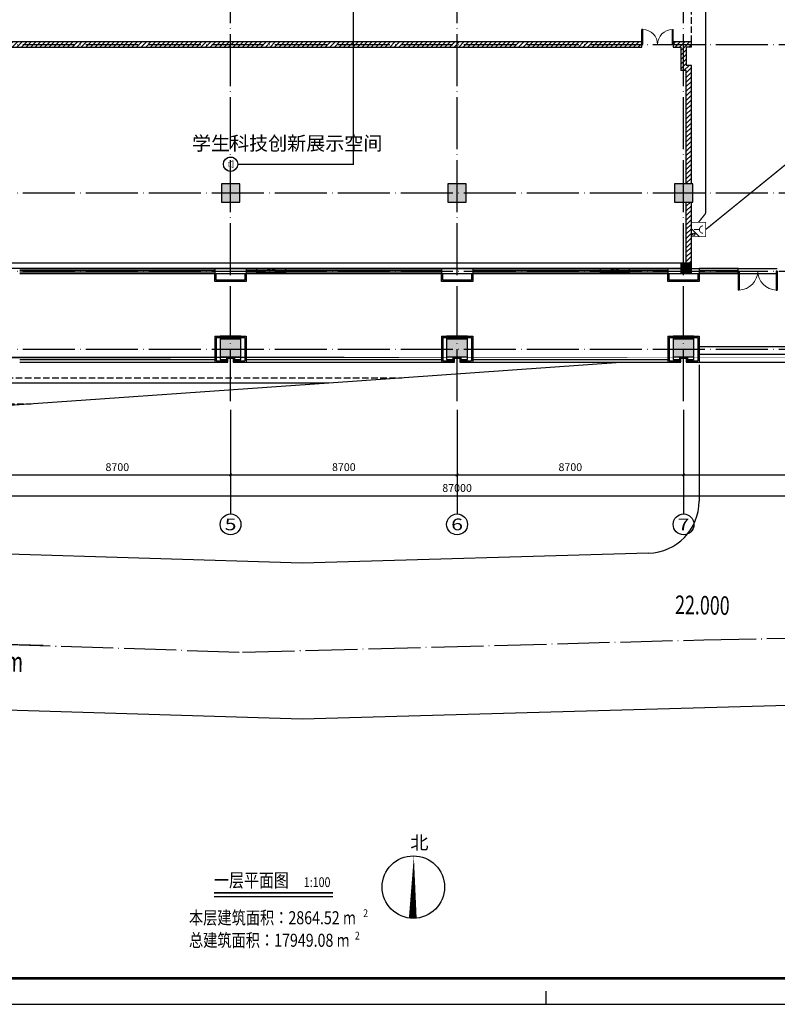
# Model space of a CAD drawing. Extents: x 4029809 to 5183336, y -626890 to -66837.
# Drawn here: x 4311161 to 4340261, y -626890 to -589059 of the extents above; entities that cross this region are included whole.
import ezdxf
from ezdxf.enums import TextEntityAlignment as Align

# ---------------------------------------------------------------- set-up
doc = ezdxf.new("R2010")
doc.units = 0
doc.header["$LTSCALE"] = 1000
doc.header["$MEASUREMENT"] = 0
for name, pattern in [('学生综合服务中心$0$CENTER', [2, 1.25, -0.25, 0.25, -0.25]), ('学生综合服务中心$0$DASH', [0.35, 0.25, -0.1]), ('学生综合服务中心$0$DOTE', [2.4200000000000004, 2, -0.2, 0.02, -0.2])]:
    doc.linetypes.add(name, pattern=pattern)
for name, color, linetype in [('EQUIP-消防', 3, 'Continuous'), ('WIRE-消防广播', 4, 'TG_B'), ('WIRE-消防电话', 3, 'TG_H'), ('学生综合服务中心$0$0-建筑边框', 1, '学生综合服务中心$0$CENTER'), ('学生综合服务中心$0$02 现状 02校园道路', 4, 'Continuous'), ('学生综合服务中心$0$AXIS', 3, 'Continuous'), ('学生综合服务中心$0$AXIS_TEXT', 7, 'Continuous'), ('学生综合服务中心$0$COLUMN', 2, 'Continuous'), ('学生综合服务中心$0$CURTWALL', 4, 'Continuous'), ('学生综合服务中心$0$DIM_SYMB', 3, 'Continuous'), ('学生综合服务中心$0$DOTE', 26, 'Continuous'), ('学生综合服务中心$0$GXYZ', 251, 'Continuous'), ('学生综合服务中心$0$PUB_HATCH', 8, 'Continuous'), ('学生综合服务中心$0$PUB_TEXT', 7, 'Continuous'), ('学生综合服务中心$0$STAIR', 3, 'Continuous'), ('学生综合服务中心$0$WALL', 2, 'Continuous'), ('学生综合服务中心$0$WINDOW', 141, 'Continuous'), ('学生综合服务中心$0$护坡', 6, '学生综合服务中心$0$CENTER'), ('学生综合服务中心$0$石材', 6, 'Continuous'), ('学生综合服务中心$0$龙骨', 9, '学生综合服务中心$0$CENTER'), ('电气', 3, 'Continuous')]:
    doc.layers.add(name, color=color, linetype=linetype)
doc.styles.add('_TEL_DIM', font='SIMPLEX', dxfattribs={"width": 0.55, "height": 4, "bigfont": '@GBCBIG'})
doc.styles.add('FHZ', font='romans.shx', dxfattribs={"width": 0.7, "height": 350, "bigfont": 'fhztxt.shx'})
doc.styles.add('TG_LINETYPE', font='HZTXTE', dxfattribs={"width": 0.55, "height": 4, "bigfont": 'HZTXT'})
doc.styles.add('学生综合服务中心$0$-黑体', font='simhei.ttf', dxfattribs={"width": 0.8})
doc.styles.add('学生综合服务中心$0$_TCH_AXIS', font='COMPLEX', dxfattribs={"bigfont": 'GBCBIG'})
doc.styles.add('学生综合服务中心$0$_TCH_DIM', font='SIMPLEX', dxfattribs={"bigfont": 'GBCBIG'})
doc.styles.add('学生综合服务中心$0$COMPLEX', font='COMPLEX')
doc.styles.add('学生综合服务中心$0$DIM_FONT', font='SIMPLEX', dxfattribs={"width": 0.7, "bigfont": 'GBCBIG'})
doc.styles.add('学生综合服务中心$0$Standard', font='simhei.ttf')
doc.linetypes.add('TG_B', pattern='A,4,-0.45,["B",TG_LINETYPE,S=0.1,R=0,X=-0.38,Y=-0.18],0', length=4.45)
doc.linetypes.add('TG_H', pattern='A,4,-0.45,["H",TG_LINETYPE,S=0.1,R=0,X=-0.38,Y=-0.18],0', length=4.45)
doc.dimstyles.new('学生综合服务中心$0$DIMN', dxfattribs={"dimtxt": 300, "dimasz": 100, "dimexe": 250, "dimexo": 300, "dimgap": 0, "dimtad": 0, "dimdec": 0, "dimzin": 0, "dimdsep": 46, "dimtxsty": '学生综合服务中心$0$DIM_FONT', "dimblk": '学生综合服务中心$0$_ArchTick', "dimcen": 0.09, "dimdle": 150, "dimclrt": 7, "dimazin": 0, "dimtfac": 1, "dimtdec": 0, "dimtix": 1, "dimtmove": 2, "dimatfit": 3, "dimldrblk": '学生综合服务中心$0$_ArchTick', "dimfxl": 0.18, "dimtvp": 1, "dimtolj": 1, "dimtzin": 0, "dimarcsym": 0})
pattern_1 = [(45, (2429338.005135828, -533650.8046028664), (-88.38838300365748, 88.3883830036575), [])]

# ---------------------------------------------------------------- blocks, each defined once
blk = doc.blocks.new('A$C5D4C56A4')
blk.add_line((-89175, 0), (-89175, 500.0000000009313))
blk.add_lwpolyline([(-178350, 0), (0, 0), (0, 84100), (-178350, 84100)], close=True)
at = {"const_width": 100}
blk.add_lwpolyline([(-175850, 1000), (-1000, 1000), (-1000, 83099.99999999907), (-175850, 83100)], close=True, dxfattribs=at)
blk = doc.blocks.new('_linkpt1')
at = {"color": 0}
blk.add_line((0, 0), (0, 0), dxfattribs=at)
blk = doc.blocks.new('$equip_U$00000113(PC201606292014)')
blk.add_line((0.5, 0.5457983629385126), (-0.04579836293851258, 0))
at = {"const_width": 0.06}
blk.add_lwpolyline([(-0.5, 0), (0.5, 0), (0.5, 1), (-0.5, 1)], close=True, dxfattribs=at)
blk.add_lwpolyline([(-0.2534799726272468, 0.8187756081260886, 1), (0.2621450273727532, 0.8187756081260886, 1)], format="xyb", dxfattribs=at)
blk.add_lwpolyline([(0.004332527372753248, 0.5609631081260886), (0.004332527372753248, 0.1741309848912351)], dxfattribs=at)
blk.add_circle((0.3310718141729012, 0.1592824869439937), 0.08333333333333276)
at = {"color": 0, "xscale": 0.002000000000407454, "yscale": 0.002000000000407454, "zscale": 0.002000000000407454}
for p in [(0, 1), (-0.5, 0.5), (0, 0), (0.5, 0.5)]:
    blk.add_blockref('_linkpt1', p, dxfattribs=at)
at = {"style": 'FHZ', "width": 0.67, "flags": 9}
blk.add_attdef('A', (0, 0.5263157894660253), '', height=2e-05, dxfattribs=at)
blk = doc.blocks.new('$equip_U$00000163(PC201606292014)')
at = {"const_width": 0.06666666666664002}
blk.add_lwpolyline([(-0.5, 3.637978807091713e-12, 0.1989123673796616), (-0.3535533905996999, -0.353553390592424, 5.027339492108023)], format="xyb", close=True, dxfattribs=at)
at = {"const_width": 0.03552081386269258}
blk.add_lwpolyline([(-0.0450344808959926, 0.137665086736888), (-0.165715512506722, 0.137665086736888), (-0.165715512506722, -0.1376650867314311), (-0.0450344808959926, -0.1376650867314311), (0.1741850653706933, -0.2513316910863068), (0.1741850653706933, 0.2513316910990397)], close=True, dxfattribs=at)
blk.add_lwpolyline([(-0.0450344808959926, 0.137665086736888), (-0.0450344808959926, -0.1376650867314311)], dxfattribs=at)
blk.add_circle((0, 3.637978807091713e-12), 0.499999999999851)
at = {"style": '_TEL_DIM', "flags": 1}
blk.add_attdef('A', text='', height=2.222222222222e-05, dxfattribs=at).set_placement((0, 0), align=Align.MIDDLE_CENTER)
blk = doc.blocks.new('学生综合服务中心$0$xxx')
at = {"layer": '学生综合服务中心$0$石材'}
for p, q in [((-600.0000000016298, 500.0000000006694), (-600.0000000016298, -500.0000000000582)), ((-600.0000000016298, 500.0000000006694), (599.9999999995343, 500.0000000006694)), ((-550.0000000016298, 450.0000000006694), (-550.0000000016298, -450.0000000000582)), ((-550.0000000016298, 450.0000000006694), (549.9999999995343, 450.0000000006694)), ((549.9999999995343, 450.0000000006694), (549.9999999995343, -450.0000000000582)), ((599.9999999995343, 500.0000000006694), (599.9999999995343, -500.0000000000582)), ((-150, -500.0000000000582), (-150, -300.0000000000582)), ((-150, -300.0000000000582), (150, -300.0000000000582)), ((-150, -350.0000000000582), (150, -350.0000000000582)), ((-100, -500.0000000000582), (-100, -350.0000000000582)), ((-100, -350.0000000000582), (100, -350.0000000000582)), ((100, -350.0000000000582), (100, -500.0000000000582)), ((150, -300.0000000000582), (150, -500.0000000000582)), ((-600.0867961368058, -500.0000000000582), (-100, -500.0000000000582)), ((-550.0000000016298, -450.0000000000582), (-150, -450.0000000000582)), ((100, -500.0000000000582), (600, -500.0000000000582)), ((150.0000000004657, -450.0000000000582), (549.9999999995343, -450.0000000000582))]:
    blk.add_line(p, q, dxfattribs=at)
at = {"layer": '学生综合服务中心$0$龙骨'}
for p, q in [((-400, 399.9999999999418), (-400, -400.0000000000582)), ((-400, 399.9999999999418), (400, 399.9999999999418)), ((400, -400.0000000000582), (400, 399.9999999999418)), ((-400, -400.0000000000582), (-150, -400.0000000000582)), ((150, -400.0000000000582), (400, -400.0000000000582))]:
    blk.add_line(p, q, dxfattribs=at)
blk = doc.blocks.new('学生综合服务中心$0$_AXISO')
blk.add_circle((0, 0), 0.5)
at = {"layer": '学生综合服务中心$0$AXIS_TEXT', "style": '学生综合服务中心$0$COMPLEX', "width": 1.041666666666667}
blk.add_attdef('A', text='', height=0.56, dxfattribs=at).set_placement((-0.25, -0.28), (0.25, -0.28), align=Align.FIT)
blk = doc.blocks.new('学生综合服务中心$0$_ArchTick')
at = {"color": 0, "linetype": 'ByBlock', "const_width": 0.4}
blk.add_lwpolyline([(-0.5, -0.5), (0.5, 0.5)], dxfattribs=at)
blk = doc.blocks.new('*D693')
at = {"layer": 'Defpoints', "color": 0, "transparency": 16777216}
for p in [(4310561.137528682, -604050.9360419421), (4319261.137528684, -604050.936041942), (4319261.137528684, -606550.9360419421)]:
    blk.add_point(p, dxfattribs=at)
at = {"layer": '学生综合服务中心$0$AXIS', "color": 0, "lineweight": -2, "transparency": 16777216}
for p, q in [((4310561.137528682, -604350.9360419421), (4310561.137528682, -606800.9360419421)), ((4319261.137528684, -604350.936041942), (4319261.137528684, -606800.9360419421)), ((4310411.137528682, -606550.9360419421), (4319411.137528684, -606550.9360419421))]:
    blk.add_line(p, q, dxfattribs=at)
at = {"layer": '学生综合服务中心$0$AXIS', "color": 0, "lineweight": -2, "transparency": 16777216, "xscale": 100, "yscale": 100, "zscale": 100, "rotation": 180}
blk.add_blockref('学生综合服务中心$0$_ArchTick', (4310561.137528682, -606550.9360419421), dxfattribs=at)
at = {"layer": '学生综合服务中心$0$AXIS', "color": 0, "lineweight": -2, "transparency": 16777216, "xscale": 100, "yscale": 100, "zscale": 100}
blk.add_blockref('学生综合服务中心$0$_ArchTick', (4319261.137528684, -606550.9360419421), dxfattribs=at)
at = {"layer": '学生综合服务中心$0$AXIS', "color": 7, "transparency": 16777216, "insert": (4314911.137528683, -606250.9360419421), "char_height": 300, "attachment_point": 5, "style": '学生综合服务中心$0$DIM_FONT'}
blk.add_mtext('\\A1;8700', dxfattribs=at)
blk = doc.blocks.new('*D694')
at = {"layer": 'Defpoints', "color": 0, "transparency": 16777216}
for p in [(4319261.137528684, -604050.936041942), (4327961.137528686, -604050.9360419419), (4327961.137528686, -606550.936041942)]:
    blk.add_point(p, dxfattribs=at)
at = {"layer": '学生综合服务中心$0$AXIS', "color": 0, "lineweight": -2, "transparency": 16777216}
for p, q in [((4319261.137528684, -604350.936041942), (4319261.137528684, -606800.936041942)), ((4327961.137528686, -604350.9360419419), (4327961.137528686, -606800.936041942)), ((4319111.137528684, -606550.936041942), (4328111.137528686, -606550.936041942))]:
    blk.add_line(p, q, dxfattribs=at)
at = {"layer": '学生综合服务中心$0$AXIS', "color": 0, "lineweight": -2, "transparency": 16777216, "xscale": 100, "yscale": 100, "zscale": 100, "rotation": 180}
blk.add_blockref('学生综合服务中心$0$_ArchTick', (4319261.137528684, -606550.936041942), dxfattribs=at)
at = {"layer": '学生综合服务中心$0$AXIS', "color": 0, "lineweight": -2, "transparency": 16777216, "xscale": 100, "yscale": 100, "zscale": 100}
blk.add_blockref('学生综合服务中心$0$_ArchTick', (4327961.137528686, -606550.936041942), dxfattribs=at)
at = {"layer": '学生综合服务中心$0$AXIS', "color": 7, "transparency": 16777216, "insert": (4323611.137528685, -606250.936041942), "char_height": 300, "attachment_point": 5, "style": '学生综合服务中心$0$DIM_FONT'}
blk.add_mtext('\\A1;8700', dxfattribs=at)
blk = doc.blocks.new('*D695')
at = {"layer": 'Defpoints', "color": 0, "transparency": 16777216}
for p in [(4327961.137528686, -604050.9360419419), (4336661.137528688, -604050.9360419417), (4336661.137528688, -606550.9360419419)]:
    blk.add_point(p, dxfattribs=at)
at = {"layer": '学生综合服务中心$0$AXIS', "color": 0, "lineweight": -2, "transparency": 16777216}
for p, q in [((4327961.137528686, -604350.9360419419), (4327961.137528686, -606800.9360419419)), ((4336661.137528688, -604350.9360419417), (4336661.137528688, -606800.9360419419)), ((4327811.137528686, -606550.9360419419), (4336811.137528688, -606550.9360419419))]:
    blk.add_line(p, q, dxfattribs=at)
at = {"layer": '学生综合服务中心$0$AXIS', "color": 0, "lineweight": -2, "transparency": 16777216, "xscale": 100, "yscale": 100, "zscale": 100, "rotation": 180}
blk.add_blockref('学生综合服务中心$0$_ArchTick', (4327961.137528686, -606550.9360419419), dxfattribs=at)
at = {"layer": '学生综合服务中心$0$AXIS', "color": 0, "lineweight": -2, "transparency": 16777216, "xscale": 100, "yscale": 100, "zscale": 100}
blk.add_blockref('学生综合服务中心$0$_ArchTick', (4336661.137528688, -606550.9360419419), dxfattribs=at)
at = {"layer": '学生综合服务中心$0$AXIS', "color": 7, "transparency": 16777216, "insert": (4332311.137528687, -606250.9360419419), "char_height": 300, "attachment_point": 5, "style": '学生综合服务中心$0$DIM_FONT'}
blk.add_mtext('\\A1;8700', dxfattribs=at)
blk = doc.blocks.new('*D696')
at = {"layer": 'Defpoints', "color": 0, "transparency": 16777216}
for p in [(4336661.137528688, -604050.9360419417), (4345361.13752869, -604050.9360419416), (4345361.13752869, -606550.9360419417)]:
    blk.add_point(p, dxfattribs=at)
at = {"layer": '学生综合服务中心$0$AXIS', "color": 0, "lineweight": -2, "transparency": 16777216}
for p, q in [((4336661.137528688, -604350.9360419417), (4336661.137528688, -606800.9360419417)), ((4345361.13752869, -604350.9360419416), (4345361.13752869, -606800.9360419417)), ((4336511.137528688, -606550.9360419417), (4345511.13752869, -606550.9360419417))]:
    blk.add_line(p, q, dxfattribs=at)
at = {"layer": '学生综合服务中心$0$AXIS', "color": 0, "lineweight": -2, "transparency": 16777216, "xscale": 100, "yscale": 100, "zscale": 100, "rotation": 180}
blk.add_blockref('学生综合服务中心$0$_ArchTick', (4336661.137528688, -606550.9360419417), dxfattribs=at)
at = {"layer": '学生综合服务中心$0$AXIS', "color": 0, "lineweight": -2, "transparency": 16777216, "xscale": 100, "yscale": 100, "zscale": 100}
blk.add_blockref('学生综合服务中心$0$_ArchTick', (4345361.13752869, -606550.9360419417), dxfattribs=at)
at = {"layer": '学生综合服务中心$0$AXIS', "color": 7, "transparency": 16777216, "insert": (4341011.137528689, -606250.9360419417), "char_height": 300, "attachment_point": 5, "style": '学生综合服务中心$0$DIM_FONT'}
blk.add_mtext('\\A1;8700', dxfattribs=at)
blk = doc.blocks.new('*D702')
at = {"layer": 'Defpoints', "color": 0, "transparency": 16777216}
for p in [(4284461.137528695, -604050.9360419423), (4371461.137528695, -604050.9360419415), (4371461.137528695, -607350.9360419419)]:
    blk.add_point(p, dxfattribs=at)
at = {"layer": '学生综合服务中心$0$AXIS', "color": 0, "lineweight": -2, "transparency": 16777216}
for p, q in [((4284461.137528695, -604350.9360419423), (4284461.137528695, -607600.9360419419)), ((4371461.137528695, -604350.9360419415), (4371461.137528695, -607600.9360419419)), ((4284311.137528695, -607350.9360419419), (4371611.137528695, -607350.9360419419))]:
    blk.add_line(p, q, dxfattribs=at)
at = {"layer": '学生综合服务中心$0$AXIS', "color": 0, "lineweight": -2, "transparency": 16777216, "xscale": 100, "yscale": 100, "zscale": 100, "rotation": 180}
blk.add_blockref('学生综合服务中心$0$_ArchTick', (4284461.137528695, -607350.9360419419), dxfattribs=at)
at = {"layer": '学生综合服务中心$0$AXIS', "color": 0, "lineweight": -2, "transparency": 16777216, "xscale": 100, "yscale": 100, "zscale": 100}
blk.add_blockref('学生综合服务中心$0$_ArchTick', (4371461.137528695, -607350.9360419419), dxfattribs=at)
at = {"layer": '学生综合服务中心$0$AXIS', "color": 7, "transparency": 16777216, "insert": (4327961.137528695, -607050.9360419419), "char_height": 300, "attachment_point": 5, "style": '学生综合服务中心$0$DIM_FONT'}
blk.add_mtext('\\A1;87000', dxfattribs=at)
blk = doc.blocks.new('学生综合服务中心$0$$DorLib2D$00000002')
for p, q in [((-0.5, -5.684341886080802e-17), (-0.5000000000000007, 0.4875)), ((-0.4750000000000007, 0.4875), (-0.5000000000000007, 0.4875)), ((-0.475, -2.842170943040401e-17), (-0.4750000000000007, 0.4875)), ((0.475, -2.842170943040401e-17), (0.4750000000000007, 0.4875)), ((0.4750000000000007, 0.4875), (0.5000000000000007, 0.4875)), ((0.5, -5.684341886080802e-17), (0.5000000000000007, 0.4875)), ((-0.5, -5.684341886080802e-17), (-0.475, -2.842170943040401e-17)), ((0.5, -5.684341886080802e-17), (0.475, -2.842170943040401e-17))]:
    blk.add_line(p, q)
at = {"lineweight": 13}
for centre, start, end in [((-0.4875, -4.263256414560601e-17), 0, 88.53071641864632), ((0.4875, -4.263256414560601e-17), 91.4692835813537, 180)]:
    blk.add_arc(centre, 0.4875, start, end, dxfattribs=at)
blk = doc.blocks.new('学生综合服务中心$0$_FZH')
blk.add_lwpolyline([(-0.5, -0.5), (0.5, -0.5), (0.5, 0.5), (-0.5, 0.5)], close=True)
at = {"layer": '学生综合服务中心$0$PUB_HATCH'}
blk.add_solid([(-0.5, -0.5), (0.5, -0.5), (-0.5, 0.5), (0.5, 0.5)], dxfattribs=at)

msp = doc.modelspace()

# ---------------------------------------------------------------- hatches: boundary and pattern name
at = {"layer": '学生综合服务中心$0$0-建筑边框'}
for points in [[(4320266.137528693, -598815.6002875841), (4320816.137528693, -598615.6002875408), (4321366.137528693, -598815.6002875408)], [(4333466.13752865, -598815.6002875841), (4334016.13752865, -598615.6002875408), (4334566.13752865, -598815.6002875408)]]:
    msp.add_hatch(color=256, dxfattribs=at).paths.add_polyline_path(points)
at = {"layer": '学生综合服务中心$0$PUB_HATCH'}
h = msp.add_hatch(dxfattribs=at)
h.set_pattern_fill('普通砖', color=256, scale=50, style=0)
h.set_pattern_definition(pattern_1)
h.paths.add_polyline_path([(4306361.137528668, -590115.6002875413), (4335061.137528711, -590115.6002875405), (4335061.137528711, -589915.6002875408), (4306161.13752867, -589915.6002875412)])
h = msp.add_hatch(dxfattribs=at)
h.set_pattern_fill('普通砖', color=256, scale=50, style=0)
h.set_pattern_definition(pattern_1)
h.paths.add_polyline_path([(4336661.137528689, -589915.6002875409), (4336261.137528711, -589915.6002875408), (4336261.137528711, -590115.6002875405), (4336561.137528688, -590115.6002875409), (4336661.13752869, -590048.933620876)])
h = msp.add_hatch(dxfattribs=at)
h.set_pattern_fill('普通砖', color=256, scale=50, style=0)
h.set_pattern_definition(pattern_1)
h.paths.add_polyline_path([(4336661.13752869, -590048.933620876), (4336561.137528688, -590115.6002875409), (4336561.137528719, -591015.6002875787), (4336761.137528718, -590815.6002875831), (4336761.137528693, -590115.6002875462)])
h = msp.add_hatch(dxfattribs=at)
h.set_pattern_fill('普通砖', color=256, scale=50, style=0)
h.set_pattern_definition(pattern_1)
h.paths.add_polyline_path([(4336961.137528719, -589915.6002875409), (4336661.137528689, -589915.6002875409), (4336661.13752869, -590048.933620876), (4336761.137528693, -590115.6002875462), (4336961.137528719, -590115.6002875409)])
h = msp.add_hatch(dxfattribs=at)
h.set_pattern_fill('普通砖', color=256, scale=50, style=0)
h.set_pattern_definition(pattern_1)
h.paths.add_polyline_path([(4336761.137528694, -591015.6002875787), (4336961.137528693, -590815.600287583), (4336761.137528718, -590815.6002875831), (4336561.137528719, -591015.6002875787)])
h = msp.add_hatch(dxfattribs=at)
h.set_pattern_fill('普通砖', color=256, scale=50, style=0)
h.set_pattern_definition(pattern_1)
h.paths.add_polyline_path([(4336761.137528688, -595365.6002875407), (4336961.137528688, -595365.6002875407), (4336961.137528693, -590815.600287583), (4336761.137528694, -591015.6002875787)])
h = msp.add_hatch(dxfattribs=at)
h.set_pattern_fill('普通砖', color=256, scale=50, style=0)
h.set_pattern_definition(pattern_1)
h.paths.add_polyline_path([(4336961.137528685, -596065.6002875408), (4336761.137528685, -596065.6002875408), (4336761.137528682, -598415.6002875409), (4336961.137528682, -598415.6002875409)])

# ---------------------------------------------------------------- linework, layer by layer
at = {"color": 8, "linetype": '学生综合服务中心$0$DASH'}
msp.add_line((4336961.137528693, -589915.6002875408), (4336961.137528693, -587315.6002875535), dxfattribs=at)
for points in [[(4311161.137528697, -602115.6002875409), (4318661.137528699, -602115.6002875409)], [(4311161.137528697, -602215.6002875409), (4318661.137528699, -602215.6002875409)], [(4319861.137528699, -602115.6002875409), (4327361.137528701, -602115.6002875409)], [(4319861.137528699, -602215.6002875409), (4327361.137528701, -602215.6002875409)], [(4328561.137528701, -602115.6002875409), (4336061.137528701, -602115.6002875409)], [(4328561.137528701, -602215.6002875409), (4336061.137528701, -602215.6002875409)]]:
    msp.add_lwpolyline(points)
at = {"layer": 'WIRE-消防广播', "linetype": 'TG_B', "const_width": 50}
msp.add_lwpolyline([(4319536.137528685, -594611.3272804888), (4323972.60173357, -594611.327280491), (4323972.60173357, -585897.367029779), (4323903.044184404, -585786.6775105295)], dxfattribs=at)
at = {"layer": 'WIRE-消防电话', "linetype": 'TG_H', "const_width": 50}
for points in [[(4337511.137528684, -597120.3106057113), (4353164.838119231, -584403.0959332251)], [(4337511.137528684, -596496.6267452735), (4337511.137528677, -584403.0987182878)], [(4337236.137528684, -596845.3106057113), (4337511.137528684, -596496.6267452734)]]:
    msp.add_lwpolyline(points, dxfattribs=at)
at = {"layer": '学生综合服务中心$0$0-建筑边框', "linetype": '学生综合服务中心$0$DOTE'}
msp.add_lwpolyline([(4319245.307676607, -553368.6664610188), (4304334.698917584, -553278.5965735455), (4257316.525235855, -553050.328703204), (4257125.28694828, -611341.0269713921), (4319721.984759487, -613358.4377826938), (4337443.460315072, -612885.5722825122), (4353692.633637223, -612589.0743770318), (4397497.053114456, -611366.4198679065), (4393342.098076688, -553883.7942983254)], close=True, dxfattribs=at)
at = {"layer": '学生综合服务中心$0$0-建筑边框'}
for points in [[(4321366.137528693, -598815.6002875408), (4320266.137528693, -598815.6002875408), (4320266.137528693, -598615.6002875408), (4321366.137528693, -598615.6002875408)], [(4334566.13752865, -598815.6002875408), (4333466.13752865, -598815.6002875408), (4333466.13752865, -598615.6002875408), (4334566.13752865, -598615.6002875408)]]:
    msp.add_lwpolyline(points, close=True, dxfattribs=at)
for points in [[(4320266.137528693, -598815.6002875841), (4320816.137528693, -598615.6002875408), (4321366.137528693, -598815.6002875408), (4320266.137528693, -598815.6002875841)], [(4333466.13752865, -598815.6002875841), (4334016.13752865, -598615.6002875408), (4334566.13752865, -598815.6002875408), (4333466.13752865, -598815.6002875841)]]:
    msp.add_lwpolyline(points, dxfattribs=at)
at = {"layer": '学生综合服务中心$0$02 现状 02校园道路'}
for p, q in [((4337261.137528546, -602315.6002877494), (4337261.137528487, -607554.1312880656)), ((4322011.485030927, -609935.2426091572), (4274773.954051442, -608497.8220080277)), ((4335317.646630682, -609553.3328090152), (4322011.485030927, -609935.2426091572))]:
    msp.add_line(p, q, dxfattribs=at)
for points in [[(4392469.492044754, -625890.2435289703, 0.1106377410416827), (4392853.061420746, -623295.2422168693), (4392304.664726444, -615860.792032524, 0.4009858207478142), (4390253.574685343, -614008.7192926547), (4322004.996445455, -615937.8224083325), (4254217.537680723, -613875.0751024922), (4244703.57249002, -613362.3606178208)], [(4392469.492044772, -625890.2435289703, 0.1106377410430325), (4392853.061420776, -623295.2422168395), (4392304.664726473, -615860.7920324942, 0.4009858207478142), (4390253.574685372, -614008.7192926249), (4322004.996445484, -615937.8224083027), (4254217.537680753, -613875.0751024624), (4244703.57249002, -613362.3606177901)]]:
    msp.add_lwpolyline(points, format="xyb", dxfattribs=at)
msp.add_arc((4335261.137528487, -607554.1312880358), 1999.999999978909, 271.6190819903985, 0, dxfattribs=at)
at = {"layer": '学生综合服务中心$0$AXIS'}
for p, q in [((4319261.137528684, -604050.936041942), (4319261.137528684, -608050.936041942)), ((4327961.137528686, -604050.9360419419), (4327961.137528686, -608050.9360419419)), ((4336661.137528688, -604050.9360419419), (4336661.137528688, -608050.9360419419))]:
    msp.add_line(p, q, dxfattribs=at)
at = {"layer": '学生综合服务中心$0$CURTWALL'}
for p, q in [((4311161.137528692, -598615.6002875413), (4318661.137528683, -598615.6002875414)), ((4311161.137528692, -598682.2669542079), (4318661.137528683, -598682.266954208)), ((4311161.137528692, -598748.9336208747), (4318661.137528683, -598748.9336208748)), ((4311161.137528692, -598815.6002875413), (4318661.137528683, -598815.6002875414)), ((4319861.137528684, -598615.6002875409), (4327361.137528685, -598615.6002875409)), ((4319861.137528684, -598682.2669542076), (4327361.137528685, -598682.2669542076)), ((4319861.137528684, -598748.9336208743), (4327361.137528685, -598748.9336208743)), ((4319861.137528684, -598815.6002875409), (4327361.137528685, -598815.6002875409)), ((4328561.137528686, -598615.6002875409), (4336061.137528687, -598615.6002875409)), ((4328561.137528686, -598682.2669542076), (4336061.137528687, -598682.2669542076)), ((4328561.137528686, -598748.9336208743), (4336061.137528687, -598748.9336208743)), ((4328561.137528686, -598815.6002875409), (4336061.137528687, -598815.6002875409)), ((4338761.137528711, -598615.6002875426), (4337261.137528688, -598615.6002875409)), ((4337261.137528688, -598682.2669542076), (4338761.137528692, -598682.2669542072)), ((4337261.137528688, -598748.9336208743), (4338761.137528692, -598748.9336208759)), ((4337261.137528688, -598815.6002875409), (4338761.137528711, -598815.6002875406)), ((4338761.137528711, -598815.6002875406), (4338761.137528711, -598615.6002875426))]:
    msp.add_line(p, q, dxfattribs=at)
at = {"layer": '学生综合服务中心$0$DIM_SYMB', "linetype": 'ByBlock'}
msp.add_lwpolyline([(4312061.166178447, -613104.0980738704), (4307195.082870583, -612977.0361250949)], dxfattribs=at)
at = {"layer": '学生综合服务中心$0$DIM_SYMB'}
msp.add_lwpolyline([(4326258.822661687, -623586.3157069905, 300, 0, 0), (4326300.708437154, -621186.6812386155, 0, 0, 0)], format="xyseb", dxfattribs=at)
at = {"layer": '学生综合服务中心$0$DIM_SYMB', "const_width": 70}
msp.add_lwpolyline([(4318629.480500096, -622607.8577496035), (4323195.05012035, -622607.8577496035)], dxfattribs=at)
at = {"layer": '学生综合服务中心$0$DIM_SYMB'}
msp.add_lwpolyline([(4318629.480500096, -622747.8577496035), (4323195.05012035, -622747.8577496035)], dxfattribs=at)
msp.add_circle((4326279.765549421, -622386.498472803), 1200, dxfattribs=at)
at = {"layer": '学生综合服务中心$0$DOTE', "linetype": '学生综合服务中心$0$DOTE'}
for p, q in [((4319261.137528685, -603715.6002875408), (4319261.137528684, -565615.6002875408)), ((4327961.137528687, -603715.6002875408), (4327961.137528686, -565615.6002875408)), ((4336661.137528689, -603715.6002875408), (4336661.137528688, -565615.6002875408)), ((4260461.137528696, -590015.6002875413), (4375461.137528695, -590015.6002875414)), ((4260461.137528695, -595715.6002875408), (4375461.137528695, -595715.6002875409)), ((4260461.137528695, -598715.6002875408), (4375461.137528695, -598715.6002875409)), ((4260461.137528696, -601715.6002875408), (4375461.137528695, -601715.6002875409))]:
    msp.add_line(p, q, dxfattribs=at)
at = {"layer": '学生综合服务中心$0$GXYZ', "color": 6, "linetype": '学生综合服务中心$0$DASH', "ltscale": 5, "const_width": 100}
msp.add_lwpolyline([(4284161.137528725, -564215.600287511), (4371761.137528725, -564215.6002880773), (4371761.137528397, -602015.6002881071), (4284161.137528516, -602015.600287511), (4284161.137528725, -564215.600287511)], dxfattribs=at)
at = {"layer": '学生综合服务中心$0$STAIR', "color": 6}
for points in [[(4337261.137528688, -601615.600287541), (4344761.102810235, -601615.600287541)], [(4337161.137528688, -602215.600287541), (4352061.137528691, -602215.600287541)], [(4337261.137528688, -601915.600287541), (4344761.076771394, -601915.600287541)]]:
    msp.add_lwpolyline(points, dxfattribs=at)
at = {"layer": '学生综合服务中心$0$WALL'}
for p, q in [((4335061.137528711, -589915.6002875408), (4306161.13752867, -589915.6002875412)), ((4306361.137528668, -590115.6002875413), (4335061.137528711, -590115.6002875405)), ((4335061.137528711, -590115.6002875405), (4335061.137528711, -589915.6002875408)), ((4336661.137528689, -589915.6002875409), (4336261.137528711, -589915.6002875408)), ((4336261.137528711, -589915.6002875408), (4336261.137528711, -590115.6002875405)), ((4336261.137528711, -590115.6002875405), (4336561.137528688, -590115.6002875409)), ((4336561.137528688, -590115.6002875409), (4336561.137528719, -591015.6002875787)), ((4336961.137528719, -589915.6002875409), (4336661.137528689, -589915.6002875409)), ((4336961.137528719, -590115.6002875409), (4336761.137528693, -590115.6002875462)), ((4336761.137528693, -590115.6002875462), (4336761.137528718, -590815.6002875831)), ((4336961.137528719, -590115.6002875409), (4336961.137528719, -589915.6002875409)), ((4336961.137528693, -590815.600287583), (4336761.137528718, -590815.6002875831)), ((4336961.137528689, -595365.6002875449), (4336961.137528693, -590815.600287583)), ((4336761.137528694, -591015.6002875787), (4336561.137528719, -591015.6002875787)), ((4336761.13752869, -595365.6002875449), (4336761.137528694, -591015.6002875787)), ((4336761.137528681, -598415.6002875557), (4336761.137528682, -596065.6002875449)), ((4336961.137528683, -598415.6002875557), (4336961.137528684, -596065.6002875449)), ((4318661.137528683, -598615.6002875409), (4319861.137528684, -598615.6002875409)), ((4318661.137528683, -598615.6002875409), (4318661.137528683, -598815.6002875409)), ((4318661.137528683, -598815.6002875409), (4319861.137528684, -598815.6002875409)), ((4319861.137528684, -598615.6002875409), (4319861.137528684, -598815.6002875409)), ((4327361.137528685, -598615.6002875409), (4328561.137528686, -598615.6002875409)), ((4327361.137528685, -598615.6002875409), (4327361.137528685, -598815.6002875409)), ((4327361.137528685, -598815.6002875409), (4328561.137528686, -598815.6002875409)), ((4328561.137528686, -598615.6002875409), (4328561.137528686, -598815.6002875409)), ((4336061.137528687, -598615.6002875409), (4336561.137528673, -598615.600287539)), ((4336061.137528687, -598615.6002875409), (4336061.137528687, -598815.6002875409)), ((4336061.137528687, -598815.6002875409), (4336561.137528673, -598815.6002875383)), ((4336961.137528682, -598615.600287515), (4337261.137528688, -598615.6002875409)), ((4336961.137528635, -598815.6002875539), (4337261.137528688, -598815.6002875409)), ((4337261.137528688, -598615.6002875409), (4337261.137528688, -598815.6002875409))]:
    msp.add_line(p, q, dxfattribs=at)
at = {"layer": '学生综合服务中心$0$WALL', "color": 41}
for p, q in [((4336561.137528669, -598415.6002875176), (4301961.137528682, -598415.6002875328)), ((4336561.137528669, -598615.6002875176), (4301961.137528682, -598615.6002875328))]:
    msp.add_line(p, q, dxfattribs=at)
at = {"layer": '学生综合服务中心$0$WINDOW'}
for p, q in [((4338761.137528694, -598615.6002875409), (4340261.137528694, -598615.6002875409)), ((4338761.137528694, -598815.6002875409), (4340261.137528694, -598815.6002875409))]:
    msp.add_line(p, q, dxfattribs=at)
at = {"layer": '学生综合服务中心$0$护坡', "color": 7, "linetype": '学生综合服务中心$0$DASH'}
for points in [[(4282361.137528685, -596015.6002875406), (4282361.137528685, -603815.6002875408), (4311598.917528691, -603815.6002875413)], [(4283361.137528685, -596015.6002875406), (4283361.137528685, -602815.6002875408), (4325836.897528686, -602815.6002875415)]]:
    msp.add_lwpolyline(points, dxfattribs=at)
at = {"layer": '学生综合服务中心$0$护坡', "color": 7, "linetype": 'Continuous'}
for points in [[(4283161.137528685, -596015.6002875406), (4283161.137528685, -603015.6002875408), (4323030.837528689, -603015.6002875414)], [(4284461.137528695, -606015.6002875413), (4294451.037528687, -605015.6002875413), (4308740.937528685, -604015.6002875417), (4323030.837528685, -603015.6002875417), (4334255.077528688, -602215.6002875408)]]:
    msp.add_lwpolyline(points, dxfattribs=at)
at = {"layer": '学生综合服务中心$0$石材'}
for points in [[(4319861.137528684, -598815.6002875402), (4319861.137528684, -599115.6002875505), (4318661.137528683, -599115.6002875505), (4318661.137528683, -598815.6002875414)], [(4319811.137528684, -598815.6002875402), (4319811.137528684, -599065.6002875505), (4318711.137528683, -599065.6002875505), (4318711.137528683, -598815.6002875414)], [(4328561.137528686, -598815.6002875404), (4328561.137528686, -599115.6002875506), (4327361.137528685, -599115.6002875506), (4327361.137528685, -598815.6002875415)], [(4328511.137528686, -598815.6002875404), (4328511.137528686, -599065.6002875506), (4327411.137528685, -599065.6002875506), (4327411.137528685, -598815.6002875415)], [(4337261.137528694, -598815.6002875398), (4337261.137528694, -599115.60028755), (4336061.137528693, -599115.60028755), (4336061.137528693, -598815.6002875409)], [(4337211.137528694, -598815.6002875398), (4337211.137528694, -599065.60028755), (4336111.137528693, -599065.60028755), (4336111.137528693, -598815.6002875409)]]:
    msp.add_lwpolyline(points, dxfattribs=at)

# ---------------------------------------------------------------- block references
at = {"layer": 'EQUIP-消防', "xscale": 550, "yscale": 550, "zscale": 550}
msp.add_blockref('$equip_U$00000163(PC201606292014)', (4319261.137528685, -594611.3272804907), dxfattribs=at)
at = {"layer": 'EQUIP-消防', "xscale": 550, "yscale": 550, "zscale": 550, "rotation": 270}
msp.add_blockref('$equip_U$00000113(PC201606292014)', (4336961.137528684, -597120.3106057113), dxfattribs=at)
at = {"layer": '学生综合服务中心$0$0-建筑边框'}
for p in [(4319261.137528685, -601715.6002875408), (4327961.137528687, -601715.6002875404), (4336661.137528689, -601715.6002875408)]:
    msp.add_blockref('学生综合服务中心$0$xxx', p, dxfattribs=at)
at = {"layer": '学生综合服务中心$0$AXIS'}
ref = msp.add_blockref('学生综合服务中心$0$_AXISO', (4319261.137528684, -608450.936041942), dxfattribs=dict(at, xscale=800, yscale=800, zscale=800))
ref.add_attrib('A', '5', dxfattribs={"layer": '学生综合服务中心$0$AXIS_TEXT', "height": 452.5483399593904, "style": '学生综合服务中心$0$_TCH_AXIS', "width": 1.499999999999482}).set_placement((4319034.863358704, -608677.2102119217), (4319487.411698664, -608677.2102119217), align=Align.FIT)
ref = msp.add_blockref('学生综合服务中心$0$_AXISO', (4327961.137528686, -608450.9360419419), dxfattribs=dict(at, xscale=800, yscale=800, zscale=800))
ref.add_attrib('A', '6', dxfattribs={"layer": '学生综合服务中心$0$AXIS_TEXT', "height": 452.5483399593904, "style": '学生综合服务中心$0$_TCH_AXIS', "width": 1.499999999999482}).set_placement((4327734.863358706, -608677.2102119216), (4328187.411698665, -608677.2102119216), align=Align.FIT)
ref = msp.add_blockref('学生综合服务中心$0$_AXISO', (4336661.137528688, -608450.9360419419), dxfattribs=dict(at, xscale=800, yscale=800, zscale=800))
ref.add_attrib('A', '7', dxfattribs={"layer": '学生综合服务中心$0$AXIS_TEXT', "height": 452.5483399593904, "style": '学生综合服务中心$0$_TCH_AXIS', "width": 1.499999999999482}).set_placement((4336434.863358708, -608677.2102119215), (4336887.411698667, -608677.2102119215), align=Align.FIT)
at = {"layer": '学生综合服务中心$0$COLUMN'}
for p, xscale, yscale, zscale in [((4319261.137528684, -595715.6002875407), 700, 700, 700), ((4327961.137528687, -595715.6002875407), 700, 700, 700), ((4336661.137528689, -595715.6002875408), 700, 700, 700), ((4336761.137528669, -598615.6002875409), 400, 400, 400), ((4319261.137528684, -601615.6002875415), 800, 800, 800), ((4327961.137528686, -601615.6002875413), 800, 800, 800), ((4336661.137528688, -601615.6002875413), 800, 800, 800)]:
    msp.add_blockref('学生综合服务中心$0$_FZH', p, dxfattribs=dict(at, xscale=xscale, yscale=yscale, zscale=zscale))
at = {"layer": '学生综合服务中心$0$WINDOW', "xscale": 1200, "yscale": -1200, "zscale": 1200, "rotation": 180.0000000000006}
msp.add_blockref('学生综合服务中心$0$$DorLib2D$00000002', (4335661.137528716, -590015.6002875409), dxfattribs=at)
at = {"layer": '学生综合服务中心$0$WINDOW', "xscale": 1500, "yscale": -1500, "zscale": 1500}
msp.add_blockref('学生综合服务中心$0$$DorLib2D$00000002', (4339511.137528694, -598715.6002875409), dxfattribs=at)
at = {"layer": '电气'}
msp.add_blockref('A$C5D4C56A4', (4420553.57249002, -626890.2435289703), dxfattribs=at)

# ---------------------------------------------------------------- texts
at = {"layer": '学生综合服务中心$0$PUB_TEXT', "style": '学生综合服务中心$0$_TCH_DIM'}
for s, height, p in [('学生科技创新展示空间', 536.1702127659574, (4317778.541715849, -594077.5599232051)), ('北', 510.6382978723405, (4326165.8176191, -620936.7573910374))]:
    msp.add_text(s, height=height, dxfattribs=at).set_placement(p)
at = {"layer": '学生综合服务中心$0$PUB_TEXT', "color": 1, "linetype": 'ByBlock', "style": '学生综合服务中心$0$_TCH_DIM', "width": 0.7058823529411765}
msp.add_text('22.000', height=713.8912543415748, rotation=358.9999999984199, dxfattribs=at).set_placement((4336327.966506054, -611894.1012656225))
at = {"layer": '学生综合服务中心$0$PUB_TEXT', "linetype": 'ByBlock', "style": '学生综合服务中心$0$_TCH_DIM', "width": 0.7058823529411765}
msp.add_text('h=4m,l=70m', height=764.8834867945444, rotation=358.504246842483, dxfattribs=at).set_placement((4307018.10050096, -614007.6099000613))
at = {"layer": '学生综合服务中心$0$PUB_TEXT', "width": 0.8}
for s, height, style, p in [('一层平面图', 525.7383966244726, '学生综合服务中心$0$-黑体', (4318629.480500096, -622385.1573276626)), ('1:100', 375.5274261603375, '学生综合服务中心$0$-黑体', (4322073.953073937, -622385.1573276626)), ('本层建筑面积：2864.52 m', 500, '学生综合服务中心$0$Standard', (4317662.947312542, -623814.1501839755)), ('2', 300, '学生综合服务中心$0$Standard', (4324356.909893027, -623537.9225760463)), ('总建筑面积：17949.08 m', 500, '学生综合服务中心$0$Standard', (4317662.947312542, -624678.6801862989)), ('2', 300, '学生综合服务中心$0$Standard', (4324037.229229555, -624402.4525783698))]:
    msp.add_text(s, height=height, dxfattribs=dict(at, style=style)).set_placement(p)

# ---------------------------------------------------------------- dimensions: what is measured, and where the dimension line sits
at = {"layer": '学生综合服务中心$0$AXIS'}
for p1, p2, distance, picture, middle in [((4284461.137528695, -604050.9360419423), (4371461.137528695, -604050.9360419415), -3300.000000000349, '*D702', (4327961.137528695, -607050.9360419419)), ((4310561.137528682, -604050.9360419421), (4319261.137528684, -604050.936041942), -2500.0000000001164, '*D693', (4314911.137528683, -606250.9360419421)), ((4319261.137528684, -604050.936041942), (4327961.137528686, -604050.9360419419), -2500.0000000001164, '*D694', (4323611.137528685, -606250.936041942)), ((4327961.137528686, -604050.9360419419), (4336661.137528688, -604050.9360419417), -2500.0000000001164, '*D695', (4332311.137528687, -606250.9360419419)), ((4336661.137528688, -604050.9360419417), (4345361.13752869, -604050.9360419416), -2500.0000000001164, '*D696', (4341011.137528689, -606250.9360419417))]:
    dim = msp.add_aligned_dim(p1=p1, p2=p2, distance=distance, dimstyle='学生综合服务中心$0$DIMN', dxfattribs=at)
    dim.commit()
    dim.dimension.update_dxf_attribs({"geometry": picture, "text_midpoint": middle})

doc.saveas('drawing.dxf')
